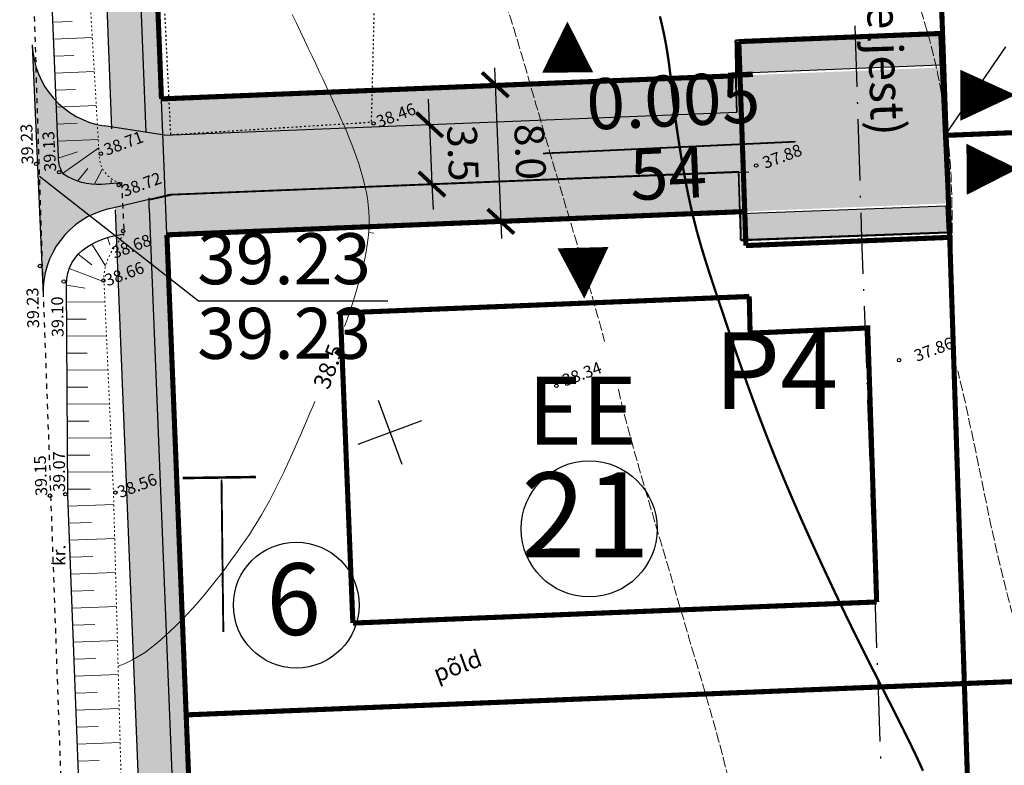
# Model space of a CAD drawing. Units: millimetres. Extents: x 819 to 1313, y -282 to 490.
# Drawn here: x 882 to 940, y 134 to 178 of the extents above; entities that cross this region are included whole.
import ezdxf
from ezdxf.enums import TextEntityAlignment as Align

# ---------------------------------------------------------------- set-up
doc = ezdxf.new("R2010")
doc.units = ezdxf.units.MM
doc.header["$LTSCALE"] = 0.3
for name, pattern in [('ACAD_ISO10W100', [18, 12, -3, 0, -3]), ('ASFBET', [2, 1, -1]), ('KOLVIK', [0.6, 0.1, -0.5]), ('VARJUALUNE', [2.5, 2, -0.5])]:
    doc.linetypes.add(name, pattern=pattern)
doc.layers.get('0').update_dxf_attribs({"color": 250})
doc.layers.get('Defpoints').update_dxf_attribs({"color": 250, "lineweight": 13})
for name, color, linetype in [('ASFBET', 250, 'ASFBET'), ('ehitusjooned', 5, 'ACAD_ISO10W100'), ('HALJASTUS', 250, 'Continuous'), ('kinnistu', 1, 'Continuous'), ('KORGUSED', 250, 'Continuous'), ('LOIGE', 7, 'Continuous'), ('MAPGRID', 250, 'Continuous'), ('nr-d', 7, 'Continuous'), ('PIIR', 1, 'Continuous'), ('prkõntee', 15, 'Continuous'), ('PROSOIT', 250, 'Continuous'), ('prteed', 16, 'Continuous'), ('pääskrundile', 230, 'Continuous'), ('solkõntee', 41, 'Continuous'), ('solmuru', 71, 'Continuous'), ('solprtee', 253, 'Continuous'), ('teekaitsets', 10, 'ACAD_ISO10W100'), ('TÄHIS', 7, 'Continuous'), ('ULEPPEMÄRGID', 7, 'Continuous'), ('UUSMOOT', 7, 'Continuous'), ('vertplaan', 18, 'Continuous')]:
    doc.layers.add(name, color=color, linetype=linetype)
for name, color, linetype, lineweight in [('HORISONTAALID', 250, 'Continuous', 13), ('krundipiirid', 242, 'Continuous', 25), ('OLEV-KRUNDIPIIR', 7, 'Continuous', 13), ('VALLID', 250, 'Continuous', 13)]:
    doc.layers.add(name, color=color, linetype=linetype, lineweight=lineweight)
doc.styles.add('ARIAL', font='ARIAL.TTF')
doc.styles.add('MOOTKETT', font='TIMES.TTF', dxfattribs={"height": 1.75})
doc.styles.get("Standard").update_dxf_attribs({"font": 'ARIAL.TTF'})
doc.styles.add('STIIL1', font='ARIAL.TTF', dxfattribs={"height": 10})
doc.dimstyles.new('MOOTKETT1', dxfattribs={"dimtxt": 1.5, "dimasz": 1.5, "dimexe": 1, "dimexo": 1, "dimgap": 1, "dimtad": 1, "dimdec": 1, "dimzin": 1, "dimdsep": 46, "dimtxsty": 'MOOTKETT', "dimblk": 'ARCHTICK', "dimcen": 0.2, "dimdle": 1, "dimadec": 0, "dimazin": 0, "dimtfac": 0.333333, "dimtdec": 1, "dimtix": 1, "dimtmove": 2, "dimatfit": 3, "dimldrblk": 'OBLIQUE', "dimfxl": 0, "dimtvp": 0.083333, "dimtolj": 1, "dimtzin": 1, "dimarcsym": 0})

# ---------------------------------------------------------------- blocks, each defined once
blk = doc.blocks.new('CROSS01')
at = {"linetype": 'Continuous'}
for p, q in [((0, 4), (0, -4)), ((-4, 0), (4, 0))]:
    blk.add_line(p, q, dxfattribs=at)
blk = doc.blocks.new('_ArchTick')
at = {"layer": 'PIIR', "color": 0, "linetype": 'Continuous', "const_width": 0.15}
blk.add_lwpolyline([(-0.5, -0.5), (0.5, 0.5)], dxfattribs=at)
blk = doc.blocks.new('*D32')
at = {"layer": 'Defpoints', "color": 0}
for p in [(910.109, 174.478), (910.432, 166.442), (910.763, 166.455)]:
    blk.add_point(p, dxfattribs=at)
at = {"layer": 'UUSMOOT', "color": 0, "lineweight": -2}
for p, q in [((910.399, 175.49), (910.803, 165.456)), ((911.108, 174.518), (911.439, 174.531)), ((911.431, 166.482), (911.762, 166.495))]:
    blk.add_line(p, q, dxfattribs=at)
at = {"layer": 'UUSMOOT', "color": 0, "lineweight": -2, "xscale": 1.5, "yscale": 1.5, "zscale": 1.5}
for p, rotation in [((910.439, 174.491), 92.3048848856904), ((910.763, 166.455), 272.3048848856903)]:
    blk.add_blockref('_ArchTick', p, dxfattribs=dict(at, rotation=rotation))
at = {"layer": 'UUSMOOT', "color": 0, "insert": (912.492, 170.549), "char_height": 1.75, "attachment_point": 5, "rotation": 272.30488, "style": 'MOOTKETT'}
blk.add_mtext('\\A1;8.0', dxfattribs=at)
blk = doc.blocks.new('_Oblique')
at = {"layer": 'PIIR', "color": 0, "linetype": 'Continuous', "lineweight": -2}
blk.add_line((-0.5, -0.5), (0.5, 0.5), dxfattribs=at)
blk = doc.blocks.new('*D33')
at = {"layer": 'Defpoints', "color": 0}
for p in [(906.589, 172.137), (906.712, 168.647), (906.73, 168.648)]:
    blk.add_point(p, dxfattribs=at)
at = {"layer": 'UUSMOOT', "color": 0, "lineweight": -2}
for p, q in [((906.572, 172.136), (906.511, 173.635)), ((905.59, 172.097), (905.573, 172.096)), ((906.572, 172.136), (906.712, 168.647)), ((905.73, 168.607), (905.713, 168.607)), ((906.712, 168.647), (906.773, 167.148))]:
    blk.add_line(p, q, dxfattribs=at)
at = {"layer": 'UUSMOOT', "color": 0, "lineweight": -2, "xscale": 1.5, "yscale": 1.5, "zscale": 1.5}
for p, rotation in [((906.572, 172.136), 272.3048848819928), ((906.712, 168.647), 92.3048848819928)]:
    blk.add_blockref('_ArchTick', p, dxfattribs=dict(at, rotation=rotation))
at = {"layer": 'UUSMOOT', "color": 0, "insert": (908.533, 170.468), "char_height": 1.75, "attachment_point": 5, "rotation": 272.30488, "style": 'MOOTKETT'}
blk.add_mtext('\\A1;3.5', dxfattribs=at)

msp = doc.modelspace()

# ---------------------------------------------------------------- hatches: boundary and pattern name
at = {"layer": 'solkõntee'}
for points in [[(888.241, 212.45), (886.246, 212.296), (887.857, 171.999), (889.871, 171.687)], [(890.067, 167.213), (890.068, 167.762), (888.063, 167.28), (890.472, 107.431), (892.486, 107.119)]]:
    msp.add_hatch(color=256, dxfattribs=at).paths.add_polyline_path(points)
at = {"layer": 'solmuru'}
for points in [[(890.793, 173.658), (888.374, 234.16), (887.383, 233.913), (889.871, 171.687), (890.976, 171.516), (924.647, 172.872), (924.58, 175.018)], [(924.666, 169.344), (911.722, 168.829), (911.851, 166.499), (924.867, 167.023)], [(911.722, 168.829), (891.437, 168.022), (890.068, 167.717), (890.067, 167.3), (893.084, 165.744), (911.851, 166.499)], [(891.114, 165.664), (893.084, 165.744), (890.067, 167.3), (890.067, 167.213), (890.791, 149.244), (891.773, 149.262)], [(927.098, 110.567), (893.381, 109.21), (891.773, 149.262), (890.791, 149.244), (892.486, 107.119), (893.497, 106.963), (927.167, 108.318)]]:
    msp.add_hatch(color=256, dxfattribs=at).paths.add_polyline_path(points)
at = {"layer": 'solprtee'}
h = msp.add_hatch(color=256, dxfattribs=at)
h.paths.add_polyline_path([(931.617, 177.318), (928.891, 177.246), (924.632, 177.113), (924.647, 175.159), (931.677, 175.446)])
h.paths.add_polyline_path([(936.221, 176.23), (936.077, 176.805), (935.923, 177.378), (935.908, 177.43), (931.617, 177.318), (931.677, 175.446), (936.36, 175.638), (936.356, 175.653)])
h.paths.add_polyline_path([(936.559, 177.359), (936.555, 177.447), (935.908, 177.43), (935.923, 177.378), (936.077, 176.805), (936.221, 176.23), (936.356, 175.653), (936.36, 175.638), (936.587, 175.647)])
h.paths.add_polyline_path([(929.025, 239.754), (931.411, 169.417), (935.344, 169.55), (932.958, 239.887)], flags=9)
h = msp.add_hatch(color=256, dxfattribs=at)
h.paths.add_polyline_path([(1092.472, 197.619), (1090.155, 221.551), (1088.418, 239.489), (1083.81, 239.349), (1085.576, 221.107), (1087.894, 197.17), (1089.755, 178.433, 0.028711), (1091.542, 167.098), (1097.028, 141.831), (1101.573, 142.578), (1096.093, 167.816, -0.028711), (1094.306, 179.151)])
h.paths.add_polyline_path([(1191.581, 129.508), (1191.981, 129.524, 0.382), (1201.171, 138.436), (1196.544, 140.491), (1196.591, 139.318, -0.414214), (1191.796, 134.121), (1108.372, 130.763, -0.364239), (1103.284, 134.698), (1101.573, 142.578), (1097.028, 141.831), (1098.698, 134.14, -0.466019), (1094.013, 128.083), (1022.997, 125.225), (1022.836, 128.121), (1010.757, 127.635), (1011.159, 117.643), (1023.391, 118.135), (1023.23, 121.031), (1096.089, 123.963, -0.37761), (1101.221, 119.798), (1102.302, 113.375), (1106.967, 113.375), (1105.781, 120.419, -0.451789), (1110.511, 126.245)])
h.paths.add_polyline_path([(936.827, 175.511), (924.58, 175.018), (924.647, 172.872), (890.976, 171.516), (887.424, 172.067, -0.354369), (883.197, 176.733), (883.836, 162.118, -0.358237), (887.663, 167.184), (891.142, 168.02), (924.754, 169.373), (924.827, 167.021), (937.107, 167.516)])
h = msp.add_hatch(color=256, dxfattribs=at)
h.paths.add_polyline_path([(931.94, 167.185), (924.886, 166.924), (924.9, 165.38), (931.989, 165.639)])
h.paths.add_polyline_path([(936.945, 167.371), (931.94, 167.185), (931.989, 165.639), (937.02, 165.823)])

# ---------------------------------------------------------------- linework, layer by layer
at = {"layer": 'ASFBET', "color": 250, "flags": 128}
msp.add_lwpolyline([(932.131, 399.749), (926.594, 398.668), (903.221, 394.16), (883.597, 389.952, 0.306561), (875.283, 381.285), (875.991, 363.397), (876.899, 343.125), (878.327, 305.967), (879.402, 276.612), (881.336, 233.291), (882.646, 199.206), (883.773, 163.81), (884.271, 150.302), (885.422, 118.144), (886.848, 85.634), (885.244, 49.549, -0.038123), (883.97, 43.292, -8.927473)], format="xyb", dxfattribs=at)
at = {"layer": 'ASFBET', "color": 250, "linetype": 'Continuous'}
for points in [[(888.443, 168.717), (887.26, 168.634, -0.168852), (885.026, 169.24, -0.155381), (884.731, 170.214), (883.532, 199.188), (882.528, 233.371), (880.707, 276.834), (879.608, 305.971), (878.589, 343.273), (877.77, 363.265), (876.785, 381.596, -0.28204), (880.293, 388.076, -0.091677), (883.6, 389.254), (903.351, 393.362), (926.675, 397.808), (932.812, 398.831)], [(888.281, 86.216), (886.52, 118.107), (885.284, 150.361), (885.201, 162.767, -0.260277), (886.397, 164.941, -0.11019), (888.59, 165.716, -1.132151)]]:
    msp.add_lwpolyline(points, format="xyb", dxfattribs=at)
at = {"layer": 'ASFBET', "color": 250}
msp.add_lwpolyline([(888.443, 168.717), (888.59, 165.716)], dxfattribs=at)
at = {"layer": 'ehitusjooned', "color": 5, "linetype": 'ACAD_ISO10W100', "const_width": 0.3}
for points in [[(901.323, 161.071), (925.38, 162.039)], [(925.433, 159.882), (932.51, 160.195)], [(932.879, 144.077), (932.351, 160.188)], [(902.057, 142.836), (932.879, 144.077)]]:
    msp.add_lwpolyline(points, dxfattribs=at)
at = {"layer": 'ehitusjooned', "const_width": 0.3}
msp.add_lwpolyline([(925.38, 162.039), (925.433, 159.882)], dxfattribs=at)
at = {"layer": 'ehitusjooned', "color": 5, "linetype": 'ACAD_ISO10W100'}
msp.add_lwpolyline([(901.323, 161.071, 0.3, 0.3, 0), (902.057, 142.836, 0.3, 0.3, 0)], format="xyseb", dxfattribs=at)
at = {"layer": 'HALJASTUS', "color": 250, "linetype": 'KOLVIK', "flags": 128}
msp.add_lwpolyline([(888.011, 240.388), (900.261, 242.176), (901.714, 224.937), (902.222, 210.867), (903.569, 189.694), (903.134, 172.274), (891.346, 171.535)], close=True, dxfattribs=at)
at = {"layer": 'HORISONTAALID', "color": 250}
msp.add_line((902.989, 165.805), (903.287, 165.764), dxfattribs=at)
at = {"layer": 'HORISONTAALID', "color": 250, "linetype": 'VARJUALUNE', "flags": 128}
for points in [[(937.281, 160.521), (937.296, 161.8), (937.31, 162.973), (937.319, 164.05), (937.324, 165.041), (937.324, 165.955), (937.318, 166.802), (937.305, 167.593), (937.284, 168.336), (937.255, 169.042), (937.217, 169.715), (937.171, 170.36), (937.115, 170.982), (937.052, 171.587), (936.979, 172.178), (936.897, 172.76), (936.807, 173.338), (936.708, 173.917), (936.6, 174.496), (936.483, 175.075), (936.356, 175.653), (936.221, 176.23), (936.077, 176.805), (935.923, 177.378), (935.76, 177.948), (935.587, 178.515), (935.405, 179.079), (935.213, 179.644), (935.011, 180.209), (934.798, 180.777), (934.575, 181.348), (934.34, 181.926), (934.094, 182.51), (933.837, 183.102), (933.57, 183.698), (933.296, 184.296), (933.017, 184.891), (932.735, 185.479), (932.452, 186.058), (932.17, 186.622), (931.893, 187.169), (931.62, 187.696), (931.351, 188.204), (931.085, 188.697), (930.82, 189.177), (930.554, 189.647), (930.286, 190.111), (930.015, 190.57), (929.738, 191.028), (929.454, 191.487), (929.163, 191.948), (928.865, 192.411), (928.56, 192.875), (928.248, 193.341), (927.929, 193.808), (927.603, 194.278), (927.27, 194.748), (926.93, 195.221), (926.583, 195.696), (926.229, 196.173), (925.867, 196.654), (925.497, 197.138), (925.119, 197.626), (924.734, 198.118), (924.34, 198.616), (923.938, 199.118), (923.529, 199.625), (923.115, 200.137), (922.698, 200.651), (922.278, 201.168), (921.859, 201.687), (921.44, 202.206), (921.024, 202.726), (920.612, 203.246), (920.204, 203.768), (919.798, 204.293), (919.393, 204.825), (918.988, 205.366), (918.582, 205.917), (918.173, 206.481), (917.762, 207.061), (917.347, 207.657), (916.93, 208.267), (916.514, 208.887), (916.102, 209.513), (915.697, 210.141), (915.3, 210.768), (914.916, 211.39), (914.547, 212.004), (914.194, 212.605), (913.856, 213.197), (913.53, 213.781), (913.214, 214.361), (912.905, 214.939), (912.601, 215.519), (912.298, 216.102), (911.994, 216.692), (911.688, 217.29), (911.379, 217.894), (911.071, 218.501), (910.765, 219.107), (910.462, 219.71), (910.165, 220.305), (909.875, 220.889), (909.594, 221.459), (909.322, 222.013), (909.06, 222.555), (908.805, 223.09), (908.555, 223.621), (908.308, 224.156), (908.063, 224.697), (907.818, 225.25), (907.57, 225.821), (907.319, 226.413), (907.061, 227.033), (906.794, 227.686), (906.515, 228.376), (906.222, 229.11), (905.912, 229.891), (905.583, 230.727), (905.231, 231.621), (904.854, 232.58), (904.448, 233.607), (904.009, 234.708), (903.534, 235.887), (903.018, 237.148), (902.458, 238.496), (901.849, 239.935), (901.188, 241.471)], [(906.594, 189.648), (907.047, 188.651), (907.466, 187.731), (907.853, 186.881), (908.211, 186.096), (908.542, 185.366), (908.848, 184.687), (909.132, 184.051), (909.397, 183.452), (909.644, 182.882), (909.876, 182.338), (910.094, 181.813), (910.299, 181.304), (910.494, 180.805), (910.68, 180.312), (910.858, 179.82), (911.031, 179.324), (911.199, 178.82), (911.363, 178.312), (911.523, 177.803), (911.678, 177.296), (911.828, 176.795), (911.973, 176.304), (912.112, 175.827), (912.245, 175.368), (912.372, 174.928), (912.495, 174.504), (912.615, 174.091), (912.734, 173.683), (912.852, 173.274), (912.972, 172.861), (913.095, 172.437), (913.223, 171.997), (913.356, 171.538), (913.494, 171.061), (913.636, 170.572), (913.781, 170.073), (913.928, 169.57), (914.075, 169.066), (914.222, 168.566), (914.367, 168.073), (914.511, 167.59), (914.653, 167.113), (914.797, 166.634), (914.942, 166.147), (915.092, 165.646), (915.247, 165.124), (915.409, 164.574), (915.58, 163.991), (915.76, 163.372), (915.946, 162.73), (916.131, 162.083), (916.31, 161.449), (916.479, 160.846), (916.632, 160.291), (916.762, 159.803), (916.866, 159.398)], [(897.257, 34.711), (898.258, 34.762), (899.018, 34.866), (899.571, 35.018), (899.951, 35.212), (900.194, 35.442), (900.335, 35.702), (900.407, 35.987), (900.445, 36.291), (900.479, 36.608), (900.514, 36.938), (900.552, 37.279), (900.592, 37.629), (900.635, 37.989), (900.681, 38.357), (900.73, 38.731), (900.784, 39.111), (900.841, 39.496), (900.903, 39.885), (900.97, 40.277), (901.041, 40.671), (901.117, 41.066), (901.198, 41.461), (901.284, 41.856), (901.374, 42.249), (901.47, 42.64), (901.573, 43.027), (901.683, 43.409), (901.803, 43.785), (901.932, 44.152), (902.074, 44.511), (902.228, 44.858), (902.397, 45.194), (902.581, 45.517), (902.781, 45.828), (902.996, 46.128), (903.227, 46.418), (903.474, 46.701), (903.736, 46.977), (904.015, 47.248), (904.309, 47.515), (904.619, 47.778), (904.945, 48.04), (905.288, 48.3), (905.646, 48.558), (906.022, 48.814), (906.413, 49.07), (906.822, 49.324), (907.247, 49.579), (907.69, 49.833), (908.147, 50.086), (908.617, 50.338), (909.097, 50.587), (909.587, 50.833), (910.083, 51.075), (910.583, 51.313), (911.085, 51.544), (911.589, 51.77), (912.093, 51.988), (912.599, 52.199), (913.108, 52.401), (913.62, 52.593), (914.137, 52.776), (914.658, 52.947), (915.186, 53.107), (915.72, 53.255), (916.26, 53.391), (916.806, 53.516), (917.358, 53.63), (917.914, 53.734), (918.474, 53.829), (919.038, 53.915), (919.605, 53.993), (920.176, 54.064), (920.75, 54.126), (921.331, 54.18), (921.919, 54.225), (922.515, 54.26), (923.122, 54.286), (923.741, 54.301), (924.373, 54.305), (925.02, 54.297), (925.676, 54.278), (926.339, 54.248), (927.004, 54.208), (927.667, 54.157), (928.322, 54.096), (928.966, 54.024), (929.595, 53.943), (930.205, 53.853), (930.793, 53.753), (931.36, 53.644), (931.905, 53.526), (932.426, 53.399), (932.922, 53.264), (933.394, 53.121), (933.839, 52.97), (934.259, 52.811), (934.653, 52.644), (935.027, 52.47), (935.381, 52.288), (935.718, 52.1), (936.042, 51.904), (936.354, 51.701), (936.658, 51.492), (936.955, 51.276), (937.247, 51.054), (937.533, 50.826), (937.815, 50.591), (938.092, 50.351), (938.366, 50.105), (938.636, 49.854), (938.904, 49.597), (939.169, 49.335), (939.436, 49.067), (939.706, 48.79), (939.984, 48.504), (940.272, 48.207), (940.574, 47.897), (940.893, 47.573), (941.232, 47.234), (941.593, 46.879), (941.973, 46.51), (942.369, 46.133), (942.775, 45.749), (943.189, 45.365), (943.605, 44.982), (944.02, 44.605), (944.43, 44.238), (944.832, 43.884), (945.227, 43.544), (945.618, 43.216), (946.007, 42.902), (946.396, 42.601), (946.788, 42.313), (947.186, 42.037), (947.591, 41.774), (948.006, 41.523), (948.432, 41.287), (948.866, 41.067), (949.31, 40.865), (949.762, 40.684), (950.222, 40.525), (950.69, 40.389), (951.165, 40.28), (951.646, 40.198), (952.132, 40.144), (952.622, 40.115), (953.112, 40.112), (953.602, 40.133), (954.09, 40.178), (954.574, 40.245), (955.052, 40.333), (955.523, 40.442), (955.986, 40.571), (956.443, 40.717), (956.893, 40.881), (957.338, 41.061), (957.777, 41.255), (958.211, 41.464), (958.641, 41.684), (959.066, 41.916), (959.486, 42.16), (959.902, 42.416), (960.311, 42.686), (960.715, 42.969), (961.112, 43.266), (961.502, 43.579), (961.884, 43.906), (962.258, 44.25), (962.624, 44.611), (962.982, 44.987), (963.332, 45.379), (963.673, 45.788), (964.007, 46.213), (964.333, 46.654), (964.65, 47.111), (964.959, 47.584), (965.26, 48.074), (965.552, 48.58), (965.835, 49.102), (966.109, 49.642), (966.372, 50.198), (966.626, 50.772), (966.87, 51.362), (967.103, 51.97), (967.325, 52.594), (967.538, 53.234), (967.741, 53.888), (967.934, 54.555), (968.119, 55.236), (968.295, 55.928), (968.463, 56.631), (968.623, 57.343), (968.776, 58.06), (968.922, 58.778), (969.063, 59.49), (969.198, 60.194), (969.329, 60.884), (969.457, 61.554), (969.581, 62.201), (969.704, 62.821), (969.825, 63.417), (969.944, 63.994), (970.064, 64.557), (970.184, 65.111), (970.304, 65.659), (970.426, 66.208), (970.551, 66.762), (970.678, 67.324), (970.807, 67.893), (970.937, 68.468), (971.066, 69.045), (971.194, 69.623), (971.32, 70.199), (971.442, 70.771), (971.56, 71.337), (971.673, 71.896), (971.781, 72.447), (971.882, 72.991), (971.978, 73.531), (972.068, 74.066), (972.152, 74.597), (972.23, 75.127), (972.302, 75.655), (972.367, 76.183), (972.425, 76.709), (972.475, 77.234), (972.515, 77.755), (972.546, 78.273), (972.564, 78.786), (972.571, 79.294), (972.564, 79.795), (972.543, 80.289), (972.51, 80.781), (972.466, 81.273), (972.412, 81.771), (972.35, 82.279), (972.282, 82.802), (972.209, 83.342), (972.133, 83.906), (972.055, 84.495), (971.977, 85.106), (971.897, 85.734), (971.818, 86.375), (971.739, 87.024), (971.661, 87.676), (971.584, 88.325), (971.509, 88.967), (971.436, 89.598), (971.364, 90.221), (971.292, 90.838), (971.22, 91.452), (971.144, 92.066), (971.066, 92.684), (970.983, 93.308), (970.895, 93.941), (970.8, 94.586), (970.699, 95.24), (970.593, 95.9), (970.484, 96.563), (970.371, 97.226), (970.256, 97.886), (970.139, 98.539), (970.022, 99.183), (969.905, 99.814), (969.789, 100.43), (969.674, 101.026), (969.559, 101.601), (969.445, 102.15), (969.332, 102.671), (969.22, 103.16), (969.109, 103.615), (968.999, 104.032), (968.891, 104.415), (968.784, 104.765), (968.678, 105.085), (968.574, 105.378), (968.472, 105.647), (968.371, 105.894), (968.272, 106.122), (968.174, 106.334), (968.073, 106.537), (967.965, 106.737), (967.845, 106.943), (967.71, 107.161), (967.553, 107.398), (967.371, 107.662), (967.16, 107.959), (966.916, 108.294), (966.639, 108.666), (966.332, 109.07), (965.996, 109.501), (965.633, 109.955), (965.246, 110.429), (964.836, 110.916), (964.405, 111.414), (963.955, 111.917), (963.491, 112.421), (963.018, 112.92), (962.539, 113.409), (962.061, 113.884), (961.588, 114.338), (961.125, 114.768), (960.676, 115.167), (960.246, 115.533), (959.832, 115.868), (959.431, 116.18), (959.041, 116.472), (958.657, 116.752), (958.277, 117.023), (957.899, 117.292), (957.518, 117.564), (957.132, 117.844), (956.742, 118.133), (956.348, 118.431), (955.95, 118.739), (955.55, 119.056), (955.149, 119.383), (954.746, 119.72), (954.342, 120.068), (953.939, 120.427), (953.539, 120.794), (953.141, 121.169), (952.75, 121.549), (952.365, 121.932), (951.989, 122.318), (951.624, 122.704), (951.271, 123.088), (950.932, 123.47), (950.604, 123.852), (950.287, 124.237), (949.977, 124.628), (949.674, 125.029), (949.374, 125.443), (949.077, 125.873), (948.779, 126.323), (948.48, 126.794), (948.18, 127.285), (947.879, 127.791), (947.578, 128.311), (947.277, 128.841), (946.978, 129.377), (946.681, 129.917), (946.386, 130.457), (946.095, 130.995), (945.806, 131.533), (945.518, 132.075), (945.232, 132.625), (944.946, 133.185), (944.659, 133.759), (944.372, 134.351), (944.082, 134.964), (943.79, 135.6), (943.499, 136.253), (943.211, 136.916), (942.929, 137.581), (942.656, 138.241), (942.396, 138.889), (942.151, 139.517), (941.925, 140.117), (941.719, 140.685), (941.531, 141.226), (941.359, 141.747), (941.199, 142.256), (941.048, 142.759), (940.904, 143.265), (940.762, 143.781), (940.622, 144.314), (940.479, 144.87), (940.333, 145.454), (940.183, 146.067), (940.03, 146.713), (939.874, 147.393), (939.713, 148.111), (939.548, 148.868), (939.378, 149.668), (939.203, 150.513), (939.021, 151.402), (938.829, 152.336), (938.627, 153.314), (938.41, 154.336), (938.178, 155.401), (937.928, 156.51), (937.657, 157.663)], [(917.678, 156.582), (917.811, 155.995), (917.965, 155.367), (918.135, 154.709), (918.316, 154.036), (918.503, 153.36), (918.69, 152.696), (918.873, 152.055), (919.047, 151.452), (919.208, 150.896), (919.357, 150.384), (919.495, 149.91), (919.625, 149.466), (919.748, 149.045), (919.867, 148.642), (919.983, 148.248), (920.098, 147.859), (920.214, 147.467), (920.331, 147.074), (920.448, 146.68), (920.565, 146.286), (920.681, 145.893), (920.797, 145.504), (920.911, 145.118), (921.023, 144.738), (921.132, 144.363), (921.242, 143.989), (921.351, 143.613), (921.464, 143.228), (921.58, 142.83), (921.702, 142.414), (921.83, 141.975), (921.967, 141.509), (922.114, 141.013), (922.269, 140.49), (922.43, 139.945), (922.595, 139.385), (922.762, 138.815), (922.929, 138.24), (923.093, 137.666), (923.253, 137.099), (923.408, 136.543), (923.557, 135.998), (923.7, 135.463), (923.839, 134.937), (923.974, 134.42), (924.106, 133.911), (924.235, 133.408), (924.361, 132.911), (924.486, 132.418), (924.609, 131.929), (924.731, 131.443), (924.853, 130.958), (924.975, 130.472), (925.097, 129.986), (925.221, 129.497), (925.345, 129.004), (925.471, 128.507), (925.598, 128.007), (925.726, 127.505), (925.853, 127.002), (925.979, 126.499), (926.103, 125.998), (926.225, 125.5), (926.344, 125.007), (926.459, 124.519), (926.57, 124.036), (926.679, 123.557), (926.787, 123.081), (926.894, 122.608), (927, 122.136), (927.108, 121.665), (927.216, 121.194), (927.327, 120.721), (927.44, 120.249), (927.554, 119.776), (927.671, 119.303), (927.789, 118.831), (927.908, 118.36), (928.029, 117.89), (928.15, 117.422), (928.273, 116.956), (928.395, 116.491), (928.515, 116.027), (928.632, 115.561), (928.745, 115.094), (928.851, 114.624), (928.949, 114.151), (929.038, 113.672), (929.117, 113.189), (929.187, 112.703), (929.248, 112.219), (929.302, 111.738), (929.349, 111.265), (929.391, 110.803), (929.429, 110.355), (929.463, 109.924), (929.495, 109.514), (929.525, 109.125), (929.552, 108.758), (929.576, 108.413), (929.597, 108.089), (929.615, 107.789), (929.63, 107.512), (929.642, 107.259), (929.65, 107.029), (929.654, 106.819), (929.651, 106.627), (929.641, 106.448), (929.623, 106.28), (929.596, 106.119), (929.557, 105.961), (929.507, 105.804), (929.443, 105.645), (929.367, 105.485), (929.279, 105.325), (929.18, 105.169), (929.069, 105.017), (928.948, 104.873), (928.818, 104.737), (928.678, 104.613), (928.53, 104.501), (928.372, 104.403), (928.203, 104.317), (928.021, 104.244), (927.826, 104.185), (927.615, 104.138), (927.388, 104.104), (927.143, 104.083), (926.879, 104.075), (926.596, 104.079), (926.295, 104.096), (925.975, 104.127), (925.636, 104.17), (925.28, 104.227), (924.905, 104.296), (924.513, 104.379), (924.104, 104.476), (923.68, 104.586), (923.244, 104.712), (922.801, 104.854), (922.351, 105.013), (921.9, 105.19), (921.449, 105.385), (921.002, 105.6), (920.562, 105.835), (920.127, 106.087), (919.698, 106.353), (919.275, 106.63), (918.856, 106.913), (918.441, 107.2), (918.029, 107.488), (917.62, 107.773), (917.214, 108.052), (916.81, 108.323), (916.409, 108.587), (916.01, 108.843), (915.613, 109.09), (915.219, 109.327), (914.827, 109.554), (914.438, 109.769), (914.051, 109.973), (913.667, 110.166), (913.283, 110.348), (912.901, 110.518), (912.519, 110.678), (912.136, 110.827), (911.753, 110.967), (911.369, 111.096), (910.983, 111.216), (910.594, 111.327), (910.201, 111.43), (909.803, 111.526), (909.399, 111.617), (908.988, 111.703), (908.57, 111.785), (908.142, 111.864), (907.704, 111.941), (907.257, 112.016), (906.801, 112.091), (906.337, 112.165), (905.866, 112.239), (905.389, 112.314), (904.905, 112.39), (904.417, 112.467), (903.924, 112.546), (903.427, 112.627), (902.927, 112.71), (902.422, 112.796), (901.914, 112.884), (901.402, 112.974), (900.887, 113.067), (900.37, 113.162), (899.85, 113.26), (899.328, 113.358), (898.806, 113.457), (898.286, 113.555), (897.769, 113.65), (897.255, 113.741), (896.748, 113.827), (896.247, 113.906), (895.754, 113.978), (895.27, 114.043), (894.794, 114.102), (894.328, 114.155), (893.871, 114.204), (893.424, 114.249), (892.987, 114.291), (892.56, 114.331), (892.142, 114.369), (891.728, 114.406), (891.312, 114.444), (890.886, 114.484), (890.445, 114.526), (889.981, 114.572), (889.488, 114.622), (888.961, 114.678)]]:
    msp.add_lwpolyline(points, dxfattribs=at)
at = {"layer": 'HORISONTAALID', "color": 250}
for points in [[(898.493, 178.622), (898.736, 178.112), (898.974, 177.611), (899.206, 177.121), (899.434, 176.642), (899.655, 176.173), (899.87, 175.715), (900.08, 175.268), (900.283, 174.833), (900.481, 174.409), (900.672, 173.997), (900.857, 173.596), (901.036, 173.208), (901.209, 172.828), (901.377, 172.456), (901.538, 172.088), (901.695, 171.722), (901.847, 171.354), (901.994, 170.984), (902.137, 170.607), (902.276, 170.222), (902.408, 169.83), (902.533, 169.434), (902.647, 169.033), (902.75, 168.631), (902.839, 168.229), (902.911, 167.829), (902.966, 167.432), (903.001, 167.039), (903.017, 166.65), (903.015, 166.262), (902.995, 165.872), (902.958, 165.479), (902.906, 165.08), (902.838, 164.673), (902.756, 164.257), (902.66, 163.828), (902.552, 163.388), (902.431, 162.936), (902.298, 162.473), (902.153, 162), (901.998, 161.517), (901.832, 161.024), (901.657, 160.522), (901.571, 160.284)], [(899.819, 155.857), (899.698, 155.569), (899.514, 155.136), (899.331, 154.712), (899.15, 154.294), (898.968, 153.878), (898.784, 153.461), (898.596, 153.04), (898.404, 152.613), (898.208, 152.182), (898.007, 151.747), (897.8, 151.312), (897.589, 150.879), (897.372, 150.45), (897.15, 150.027), (896.922, 149.612), (896.688, 149.207), (896.45, 148.812), (896.209, 148.428), (895.965, 148.053), (895.719, 147.687), (895.472, 147.33), (895.226, 146.982), (894.981, 146.643), (894.738, 146.311), (894.498, 145.988), (894.259, 145.672), (894.021, 145.364), (893.784, 145.063), (893.548, 144.77), (893.311, 144.484), (893.074, 144.205), (892.836, 143.933), (892.597, 143.667), (892.353, 143.405), (892.105, 143.146), (891.851, 142.889), (891.59, 142.632), (891.319, 142.375), (891.039, 142.115), (890.747, 141.853), (890.442, 141.593), (890.123, 141.338), (889.786, 141.094), (889.432, 140.864), (889.057, 140.653), (888.661, 140.467), (888.241, 140.309)]]:
    msp.add_lwpolyline(points, dxfattribs=at)
at = {"layer": 'HORISONTAALID', "color": 250, "const_width": 0.14}
msp.add_lwpolyline([(920.125, 178.512), (920.258, 177.951), (920.376, 177.408), (920.476, 176.89), (920.56, 176.394), (920.631, 175.916), (920.693, 175.452), (920.747, 174.999), (920.797, 174.553), (920.845, 174.109), (920.895, 173.664), (920.948, 173.215), (921.005, 172.76), (921.066, 172.301), (921.132, 171.836), (921.201, 171.367), (921.275, 170.892), (921.352, 170.412), (921.434, 169.927), (921.52, 169.437), (921.611, 168.943), (921.707, 168.443), (921.809, 167.94), (921.919, 167.432), (922.036, 166.921), (922.162, 166.406), (922.296, 165.888), (922.441, 165.367), (922.593, 164.845), (922.753, 164.321), (922.917, 163.798), (923.086, 163.277), (923.257, 162.758), (923.429, 162.242), (923.6, 161.731), (923.77, 161.226), (923.939, 160.723), (924.108, 160.221), (924.279, 159.716), (924.453, 159.205), (924.632, 158.686), (924.816, 158.157), (925.008, 157.613), (925.207, 157.053), (925.414, 156.48), (925.628, 155.895), (925.849, 155.3), (926.075, 154.699), (926.307, 154.094), (926.543, 153.487), (926.782, 152.881), (927.026, 152.277), (927.273, 151.675), (927.524, 151.072), (927.782, 150.465), (928.046, 149.853), (928.317, 149.234), (928.595, 148.605), (928.883, 147.964), (929.18, 147.311), (929.484, 146.648), (929.792, 145.982), (930.103, 145.317), (930.414, 144.659), (930.722, 144.012), (931.024, 143.382), (931.32, 142.774), (931.605, 142.192), (931.883, 141.633), (932.153, 141.093), (932.416, 140.57), (932.676, 140.06), (932.932, 139.558), (933.185, 139.062), (933.439, 138.568), (933.692, 138.072), (933.946, 137.575), (934.197, 137.078), (934.446, 136.583), (934.691, 136.089), (934.93, 135.597), (935.164, 135.11), (935.389, 134.627), (935.607, 134.149)], dxfattribs=at)
at = {"layer": 'kinnistu', "linetype": 'Continuous'}
msp.add_lwpolyline([(888.123, 240.287), (977.802, 262.548), (985.896, 24.199), (896.11, 40.69), (888.123, 240.287)], dxfattribs=at)
at = {"layer": 'KORGUSED', "color": 250}
for centre in [(903.272, 172.214), (887.225, 170.436), (883.413, 169.832), (925.787, 169.74), (884.774, 169.342), (888.281, 168.591), (888.535, 165.89), (883.646, 163.832), (885.039, 162.92), (887.377, 162.978), (934.198, 158.293), (914.03, 156.787), (884.235, 150.327), (885.135, 150.412), (888.081, 150.508)]:
    msp.add_circle(centre, 0.1, dxfattribs=at)
at = {"layer": 'krundipiirid', "const_width": 0.3}
for points in [[(888.374, 234.16), (890.793, 173.658)], [(924.766, 177.027), (936.746, 177.509)], [(890.793, 173.658), (924.836, 175.028)], [(891.113, 165.664), (925.117, 167.033)], [(925.187, 165.034), (937.188, 165.517)], [(938.229, 139.288), (982.194, 141.057)]]:
    msp.add_lwpolyline(points, dxfattribs=at)
at = {"layer": 'krundipiirid', "linetype": 'Continuous', "const_width": 0.3}
for points in [[(940.157, 74.752), (937.196, 164.983), (935.836, 203.744)], [(925.187, 165.034), (924.766, 177.027)], [(891.114, 165.664), (893.378, 109.282)]]:
    msp.add_lwpolyline(points, dxfattribs=at)
at = {"layer": 'krundipiirid'}
for points in [[(936.932, 171.512, 0.3, 0.3, 0), (980.897, 173.281, 0.3, 0.3, 0)], [(892.249, 137.437, 0.3, 0.3, 0), (938.243, 139.288, 0.3, 0.3, 0)]]:
    msp.add_lwpolyline(points, format="xyseb", dxfattribs=at)
at = {"layer": 'LOIGE', "lineweight": -3}
msp.add_lwpolyline([(894.326, 151.316, 0, 2.25, 0), (894.353, 149.066, 0.113, 0.113, 0), (894.434, 142.317, 0.113, 0.113, 0)], format="xyseb", dxfattribs=at)
at = {"layer": 'LOIGE', "lineweight": -3, "const_width": 0.15}
msp.add_lwpolyline([(892.047, 151.363), (896.347, 151.424)], dxfattribs=at)
at = {"layer": 'LOIGE', "lineweight": -3}
msp.add_circle((898.726, 143.893), 3.7, dxfattribs=at)
at = {"layer": 'nr-d', "linetype": 'Continuous'}
msp.add_circle((915.962, 148.375), 4, dxfattribs=at)
at = {"layer": 'OLEV-KRUNDIPIIR', "color": 1, "linetype": 'Continuous'}
msp.add_lwpolyline([(977.807, 262.565), (985.896, 24.202), (896.111, 40.695), (888.128, 240.292)], dxfattribs=at)
at = {"layer": 'prkõntee'}
for p, q in [((885.266, 236.798), (887.861, 171.901)), ((887.383, 233.913), (889.871, 171.687)), ((890.067, 167.213), (890.068, 167.838))]:
    msp.add_line(p, q, dxfattribs=at)
for points in [[(888.069, 167.132), (890.476, 107.333)], [(890.067, 167.213), (892.486, 107.119)]]:
    msp.add_lwpolyline(points, dxfattribs=at)
at = {"layer": 'prteed'}
for p, q in [((924.647, 172.872), (924.577, 175.121)), ((890.976, 171.516), (924.647, 172.872)), ((890.976, 171.516), (887.424, 172.067)), ((891.142, 168.02), (924.754, 169.373)), ((924.824, 167.124), (924.754, 169.373)), ((887.663, 167.184), (891.142, 168.02))]:
    msp.add_line(p, q, dxfattribs=at)
at = {"layer": 'prteed', "ltscale": 0.5, "const_width": 0.1}
msp.add_lwpolyline([(924.561, 177.111), (936.553, 177.486), (937.096, 165.796), (924.879, 165.336)], dxfattribs=at)
at = {"layer": 'prteed', "const_width": 0.1}
for points in [[(924.561, 177.111), (924.647, 172.872)], [(891.142, 168.02), (924.754, 169.373), (924.879, 165.336)]]:
    msp.add_lwpolyline(points, dxfattribs=at)
at = {"layer": 'prteed'}
for centre, start, end in [((888.189, 177.008), 181.86389, 261.19577), ((888.832, 162.323), 103.51093, 182.34846)]:
    msp.add_arc(centre, 5, start, end, dxfattribs=at)
at = {"layer": 'pääskrundile'}
for points in [[(914.682, 178.21, 0, 3, 0), (914.696, 175.21, 3, 3, 0)], [(941.059, 173.892, 0, 3, 0), (937.802, 173.874, 3, 3, 0)], [(941.172, 169.543, 0, 3, 0), (938.173, 169.518, 3, 3, 0)], [(915.673, 161.911, 0, 3, 0), (915.596, 164.91, 3, 3, 0)]]:
    msp.add_lwpolyline(points, format="xyseb", dxfattribs=at)
at = {"layer": 'solmuru'}
for p, q in [((891.437, 168.022), (925.35, 169.371)), ((890.086, 167.722), (891.437, 168.022))]:
    msp.add_line(p, q, dxfattribs=at)
at = {"layer": 'solprtee'}
for p, q in [((924.632, 177.135), (936.558, 177.447)), ((936.558, 177.447), (936.587, 175.647)), ((883.192, 176.845), (883.836, 162.118)), ((924.647, 175.126), (924.632, 177.135)), ((936.587, 175.647), (924.572, 175.156)), ((924.886, 166.924), (936.945, 167.371)), ((924.9, 165.347), (924.886, 166.924)), ((936.945, 167.371), (937.02, 165.823)), ((937.02, 165.823), (924.826, 165.377))]:
    msp.add_line(p, q, dxfattribs=at)
at = {"layer": 'teekaitsets', "flags": 128}
msp.add_lwpolyline([(921.766, 419.754), (925.108, 345.131), (926.543, 307.777), (927.613, 278.571), (929.545, 235.293), (930.866, 200.899), (931.994, 165.468), (932.489, 152.055), (933.634, 120.064), (935.145, 85.62), (933.377, 45.838, -0.005417), (933.162, 43.895)], format="xyb", dxfattribs=at)
at = {"layer": 'VALLID', "color": 250}
for p, q in [((884.402, 178.168), (885.533, 178.215)), ((884.443, 177.169), (886.723, 177.263)), ((884.484, 176.169), (885.633, 176.217)), ((884.526, 175.17), (886.841, 175.266)), ((884.567, 174.171), (885.733, 174.219)), ((884.608, 173.172), (886.958, 173.269)), ((884.65, 172.173), (885.833, 172.222)), ((884.691, 171.174), (887.076, 171.272)), ((884.717, 170.177), (885.852, 170.544)), ((884.977, 169.276), (887.105, 170.773)), ((885.862, 168.819), (886.464, 169.564)), ((886.841, 168.63), (887.327, 169.545)), ((887.839, 168.675), (887.825, 168.879)), ((887.614, 165.504), (887.748, 165.081)), ((886.694, 165.114), (887.5, 163.834)), ((885.891, 164.526), (886.702, 163.895)), ((885.366, 163.683), (887.413, 162.91)), ((885.202, 162.703), (886.306, 162.528)), ((885.208, 161.703), (887.467, 161.718)), ((885.215, 160.703), (886.363, 160.711)), ((885.222, 159.703), (887.557, 159.719)), ((885.228, 158.703), (886.415, 158.711)), ((885.235, 157.703), (887.647, 157.719)), ((885.242, 156.703), (886.466, 156.712)), ((885.248, 155.703), (887.736, 155.72)), ((885.255, 154.704), (886.518, 154.712)), ((885.261, 153.704), (887.826, 153.721)), ((885.268, 152.704), (886.57, 152.712)), ((885.275, 151.704), (887.916, 151.721)), ((885.281, 150.704), (886.621, 150.712)), ((885.309, 149.704), (887.988, 149.807)), ((885.347, 148.705), (886.681, 148.756)), ((885.385, 147.706), (888.042, 147.807)), ((885.424, 146.706), (886.746, 146.757)), ((885.462, 145.707), (888.095, 145.808)), ((885.5, 144.708), (886.811, 144.758)), ((885.539, 143.708), (888.148, 143.809)), ((885.577, 142.709), (886.876, 142.759)), ((885.615, 141.71), (888.201, 141.809)), ((885.653, 140.711), (886.94, 140.76)), ((885.692, 139.711), (888.254, 139.81)), ((885.73, 138.712), (887.005, 138.761)), ((885.768, 137.713), (888.307, 137.81)), ((885.807, 136.714), (887.07, 136.762)), ((885.845, 135.714), (888.36, 135.811)), ((885.883, 134.715), (887.135, 134.763))]:
    msp.add_line(p, q, dxfattribs=at)
at = {"layer": 'VALLID', "color": 250, "linetype": 'KOLVIK', "flags": 128}
for points in [[(933.158, 396.34), (927.303, 395.315), (904.13, 390.657), (883.407, 386.106, 0.269748), (879.109, 382.156), (879.678, 363.055), (880.432, 343.448), (881.43, 305.923), (883.374, 275.427), (884.539, 233.427), (885.453, 198.811), (887.138, 170.217, 0.340942), (888.443, 168.717, 1.003648)], [(888.59, 165.716), (888.009, 164.909, 0.147569), (887.403, 163.143), (887.969, 150.545), (888.833, 118.016), (889.956, 88.534, -0.344797), (888.281, 86.216, -1.334491)]]:
    msp.add_lwpolyline(points, format="xyb", dxfattribs=at)
at = {"layer": 'vertplaan'}
for p, q in [((936.928, 171.539), (940.473, 176.71)), ((883.607, 169.12), (892.975, 161.785)), ((892.975, 161.785), (904.113, 161.785))]:
    msp.add_line(p, q, dxfattribs=at)
msp.add_lwpolyline([(928.175, 171.144, 0, 2, 0), (925.178, 171.005, 0.1, 0.1, 0), (913.252, 170.45, 0.1, 0.1, 0)], format="xyseb", dxfattribs=at)

# ---------------------------------------------------------------- block references
at = {"layer": 'MAPGRID', "color": 250, "xscale": 0.5, "yscale": 0.5, "zscale": 0.5, "rotation": 20.31}
msp.add_blockref('CROSS01', (904.235, 154.058), dxfattribs=at)

# ---------------------------------------------------------------- texts
at = {"layer": 'ASFBET', "color": 250}
for s, height, rotation, p in [('kr.', 0.75, 89.30826, (885.13, 146.197)), ('põld', 1, 20.31, (907.022, 139.347))]:
    msp.add_text(s, height=height, rotation=rotation, dxfattribs=at).set_placement(p)
at = {"layer": 'HORISONTAALID', "color": 250}
msp.add_text('38.5', height=1, rotation=69.12407, dxfattribs=at).set_placement((900.624, 156.503))
at = {"layer": 'KORGUSED', "color": 250}
for s, rotation, p in [(' 38.46', 20.31, (903.15, 172.542)), (' 39.23', 91.80947, (882.573, 169.583)), (' 39.13', 92.95354, (883.914, 169.148)), (' 38.71', 20.31, (887.118, 170.893)), (' 37.88', 20.31, (925.878, 170.124)), (' 38.72', 20.31, (888.188, 168.474)), (' 38.68', 20.31, (887.581, 164.83)), (' 38.66', 20.31, (887.167, 163.211)), (' 39.23', 91.30875, (882.907, 159.957)), (' 39.10', 90.9026, (884.343, 159.433)), (' 37.86', 20.31, (934.797, 158.774)), (' 38.34', 20.31, (914.089, 157.327)), (' 39.15', 92.50874, (883.396, 150.078)), (' 39.07', 90.10118, (884.419, 150.333)), (' 38.56', 20.31, (887.925, 150.761))]:
    msp.add_text(s, height=0.7, rotation=rotation, dxfattribs=at).set_placement(p, align=Align.TOP_LEFT)
at = {"layer": 'LOIGE', "style": 'STIIL1'}
msp.add_text('6', height=4.219, rotation=0.36414, dxfattribs=at).set_placement((896.989, 142.124))
at = {"layer": 'nr-d', "color": 7, "linetype": 'Continuous', "style": 'ARIAL'}
msp.add_text('21', height=5, dxfattribs=at).set_placement((915.746, 148.551), align=Align.MIDDLE)
at = {"layer": 'PROSOIT', "color": 7, "linetype": 'Continuous', "style": 'ARIAL'}
msp.add_text('P4', height=4.5, dxfattribs=at).set_placement((926.965, 157.096, 372.528), align=Align.MIDDLE)
at = {"layer": 'TÄHIS', "color": 7, "linetype": 'Continuous', "style": 'ARIAL'}
msp.add_text('EE', height=4, dxfattribs=at).set_placement((915.546, 154.802), align=Align.MIDDLE)
at = {"layer": 'ULEPPEMÄRGID', "linetype": 'Continuous', "style": 'ARIAL'}
msp.add_text('RIIGIMAANTEE KAITSETSOON (50m sõiduraja teljest)', height=2, rotation=271.94286, dxfattribs=at).set_placement((932.185, 204.652, 186.264), align=Align.MIDDLE)
at = {"layer": 'vertplaan', "style": 'ARIAL'}
for s, p in [('0.005', (920.923, 173.169)), ('54', (920.633, 168.901))]:
    msp.add_text(s, height=3, rotation=2.5155, dxfattribs=at).set_placement(p, align=Align.MIDDLE)
for p in [(898.007, 163.872), (898.007, 159.485)]:
    msp.add_text('39.23', height=3, dxfattribs=at).set_placement(p, align=Align.MIDDLE)

# ---------------------------------------------------------------- dimensions: what is measured, and where the dimension line sits
at = {"layer": 'UUSMOOT'}
for p1, p2, distance, picture, middle in [((910.109, 174.478), (910.432, 166.442), 0.331, '*D32', (912.492, 170.549)), ((906.589, 172.137), (906.73, 168.648), -0.017, '*D33', (908.533, 170.468))]:
    dim = msp.add_aligned_dim(p1=p1, p2=p2, distance=distance, dimstyle='MOOTKETT1', dxfattribs=at)
    dim.commit()
    dim.dimension.update_dxf_attribs({"geometry": picture, "text_midpoint": middle})

doc.saveas('drawing.dxf')
